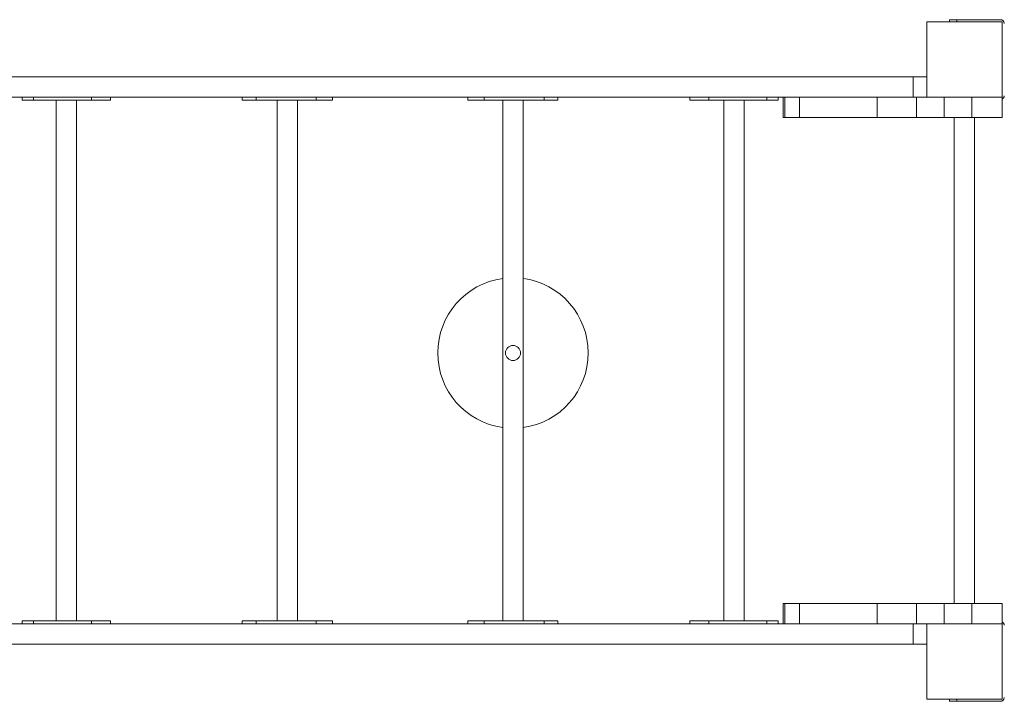
# Model space of a CAD drawing. Units: millimetres. Extents: x 535 to 7985, y 45 to 8288.
# Drawn here: x 4697 to 6006, y 4652 to 5558 of the extents above; entities that cross this region are included whole.
import ezdxf

# ---------------------------------------------------------------- set-up
doc = ezdxf.new("R2010")
doc.units = ezdxf.units.MM
doc.layers.add('DiKom', color=7, linetype='Continuous')

msp = doc.modelspace()

# ---------------------------------------------------------------- linework, layer by layer
at = {"layer": 'DiKom', "color": 7, "linetype": 'Continuous', "lineweight": 15}
for p, q in [((6002.6, 5554.6), (5902.6, 5554.6)), ((5902.6, 5554.6), (5902.6, 5454.6)), ((5932.6, 5554.6), (5932.6, 5557.6)), ((5932.6, 5557.6), (5942.6, 5557.6)), ((5942.6, 5557.6), (5942.6, 5554.6)), ((6000.6, 5557.6), (5942.6, 5557.6)), ((6002.6, 5454.6), (6002.6, 5554.6)), ((4520.7, 5481.6), (5884.4, 5481.6)), ((5884.4, 5481.6), (5884.4, 5454.6)), ((5884.4, 5481.6), (5902.5, 5481.6)), ((5902.5, 5481.6), (5902.5, 5454.6)), ((4566.9, 5454.6), (5833.5, 5454.6)), ((4700.3, 5454.6), (4700.3, 5450.6)), ((4700.3, 5450.6), (4715.1, 5450.6)), ((4715.1, 5454.6), (4715.1, 5450.6)), ((4715.1, 5450.6), (4792.4, 5450.6)), ((4745.4, 5450.6), (4745.4, 4758.6)), ((4772.4, 4758.6), (4772.4, 5450.6)), ((4792.4, 5454.6), (4792.4, 5450.6)), ((4792.4, 5450.6), (4817.6, 5450.6)), ((4817.6, 5450.6), (4817.6, 5454.6)), ((4992.8, 5454.6), (4992.8, 5450.6)), ((4992.8, 5450.6), (5011.3, 5450.6)), ((5011.3, 5454.6), (5011.3, 5450.6)), ((5011.3, 5450.6), (5091, 5450.6)), ((5039.2, 5450.6), (5039.2, 4758.6)), ((5066.2, 4758.6), (5066.2, 5450.6)), ((5091, 5454.6), (5091, 5450.6)), ((5091, 5450.6), (5112.6, 5450.6)), ((5112.6, 5450.6), (5112.6, 5454.6)), ((5292.6, 5454.6), (5292.6, 5450.6)), ((5292.6, 5450.6), (5314.2, 5450.6)), ((5314.2, 5454.6), (5314.2, 5450.6)), ((5314.2, 5450.6), (5393.9, 5450.6)), ((5339, 5450.6), (5339, 4758.6)), ((5366, 4758.6), (5366, 5450.6)), ((5393.9, 5454.6), (5393.9, 5450.6)), ((5393.9, 5450.6), (5412.3, 5450.6)), ((5412.3, 5450.6), (5412.3, 5454.6)), ((5587.6, 5454.6), (5587.6, 5450.6)), ((5587.6, 5450.6), (5612.8, 5450.6)), ((5612.8, 5454.6), (5612.8, 5450.6)), ((5612.8, 5450.6), (5690, 5450.6)), ((5632.7, 5450.6), (5632.7, 4758.6)), ((5659.7, 4758.6), (5659.7, 5450.6)), ((5690, 5454.6), (5690, 5450.6)), ((5690, 5450.6), (5704.9, 5450.6)), ((5704.9, 5450.6), (5704.9, 5454.6)), ((5711.6, 5454.6), (5711.6, 5427.6)), ((5713.9, 5454.6), (5713.9, 5427.6)), ((5733.5, 5454.6), (5733.5, 5427.6)), ((5833.5, 5454.6), (5836.7, 5454.6)), ((5836.7, 5454.6), (5836.7, 5427.6)), ((5889.1, 5454.6), (5836.7, 5454.6)), ((5889.1, 5454.6), (5889.1, 5427.6)), ((5902.6, 5454.6), (5889.1, 5454.6)), ((5902.6, 5454.6), (6002.6, 5454.6)), ((5925.7, 5454.6), (5925.7, 5427.6)), ((5962.6, 5454.6), (5962.6, 5427.6)), ((6002.6, 5454.6), (6002.6, 5427.6)), ((5711.6, 5427.6), (5713.9, 5427.6)), ((5713.9, 5427.6), (5733.5, 5427.6)), ((5733.5, 5427.6), (5836.7, 5427.6)), ((5889.1, 5427.6), (5836.7, 5427.6)), ((5925.7, 5427.6), (5889.1, 5427.6)), ((5962.6, 5427.6), (5925.7, 5427.6)), ((5939.1, 5427.6), (5939.1, 4781.6)), ((5962.6, 5427.6), (6002.6, 5427.6)), ((5966.1, 4781.6), (5966.1, 5427.6)), ((5711.6, 4781.6), (5711.6, 4754.6)), ((5711.6, 4781.6), (5713.9, 4781.6)), ((5713.9, 4781.6), (5713.9, 4754.6)), ((5713.9, 4781.6), (5733.5, 4781.6)), ((5733.5, 4781.6), (5733.5, 4754.6)), ((5733.5, 4781.6), (5836.7, 4781.6)), ((5836.7, 4781.6), (5836.7, 4754.6)), ((5889.1, 4781.6), (5836.7, 4781.6)), ((5889.1, 4781.6), (5889.1, 4754.6)), ((5925.7, 4781.6), (5889.1, 4781.6)), ((5925.7, 4781.6), (5925.7, 4754.6)), ((5962.6, 4781.6), (5925.7, 4781.6)), ((5962.6, 4781.6), (5962.6, 4754.6)), ((5962.6, 4781.6), (6002.6, 4781.6)), ((6002.6, 4781.6), (6002.6, 4754.6)), ((4566.9, 4754.6), (5833.5, 4754.6)), ((4700.3, 4758.6), (4700.3, 4754.6)), ((4700.3, 4758.6), (4715.1, 4758.6)), ((4715.1, 4758.6), (4715.1, 4754.6)), ((4715.1, 4758.6), (4792.4, 4758.6)), ((4792.4, 4758.6), (4792.4, 4754.6)), ((4792.4, 4758.6), (4817.6, 4758.6)), ((4817.6, 4754.6), (4817.6, 4758.6)), ((4992.8, 4758.6), (4992.8, 4754.6)), ((4992.8, 4758.6), (5011.3, 4758.6)), ((5011.3, 4758.6), (5011.3, 4754.6)), ((5011.3, 4758.6), (5091, 4758.6)), ((5091, 4758.6), (5091, 4754.6)), ((5091, 4758.6), (5112.6, 4758.6)), ((5112.6, 4754.6), (5112.6, 4758.6)), ((5292.6, 4758.6), (5292.6, 4754.6)), ((5292.6, 4758.6), (5314.2, 4758.6)), ((5314.2, 4758.6), (5314.2, 4754.6)), ((5314.2, 4758.6), (5393.9, 4758.6)), ((5393.9, 4758.6), (5393.9, 4754.6)), ((5393.9, 4758.6), (5412.3, 4758.6)), ((5412.3, 4754.6), (5412.3, 4758.6)), ((5587.6, 4758.6), (5587.6, 4754.6)), ((5587.6, 4758.6), (5612.8, 4758.6)), ((5612.8, 4758.6), (5612.8, 4754.6)), ((5612.8, 4758.6), (5690, 4758.6)), ((5690, 4758.6), (5690, 4754.6)), ((5690, 4758.6), (5704.9, 4758.6)), ((5704.9, 4754.6), (5704.9, 4758.6)), ((5833.5, 4754.6), (5836.7, 4754.6)), ((5889.1, 4754.6), (5836.7, 4754.6)), ((5884.4, 4754.6), (5884.4, 4727.6)), ((5902.6, 4754.6), (5889.1, 4754.6)), ((5902.5, 4754.6), (5902.5, 4727.6)), ((6002.6, 4754.6), (5902.6, 4754.6)), ((5902.6, 4754.6), (5902.6, 4654.6)), ((6002.6, 4654.6), (6002.6, 4754.6)), ((4520.7, 4727.6), (5884.4, 4727.6)), ((5884.4, 4727.6), (5902.5, 4727.6)), ((5902.6, 4654.6), (6002.6, 4654.6)), ((5932.6, 4651.6), (5932.6, 4654.6)), ((5942.6, 4651.6), (5932.6, 4651.6)), ((5942.6, 4654.6), (5942.6, 4651.6)), ((5942.6, 4651.6), (6000.6, 4651.6))]:
    msp.add_line(p, q, dxfattribs=at)
msp.add_circle((5352.6, 5114.6), 10, dxfattribs=at)
for centre, radius, start, end in [((6000.6, 5552.6), 5, 0, 90), ((6000.6, 5456.6), 5, 293.5782, 0), ((5352.6, 5114.6), 100, 97.8665, 180), ((5352.6, 5114.6), 100, 277.6507, 82.3493), ((5352.6, 5114.6), 100, 180, 262.1335), ((6000.6, 4752.6), 5, 0, 66.4218), ((6000.6, 4656.6), 5, 270, 0)]:
    msp.add_arc(centre, radius, start, end, dxfattribs=at)

doc.saveas('drawing.dxf')
